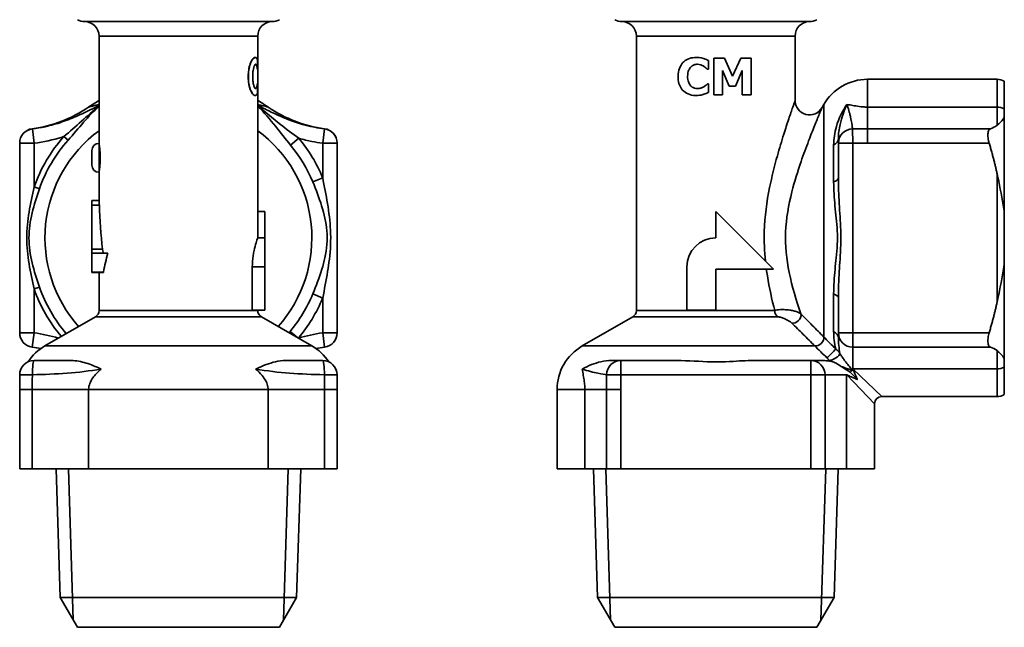
# Model space of a CAD drawing. Units: millimetres. Extents: x 47 to 200, y 38 to 182.
# Drawn here: x 131 to 200, y 75 to 117 of the extents above; entities that cross this region are included whole.
import ezdxf

# ---------------------------------------------------------------- set-up
doc = ezdxf.new("R2010")
doc.units = ezdxf.units.MM
doc.layers.add('Visible (ISO)', color=7, linetype='Continuous', lineweight=35)
doc.layers.add('Visible Narrow (ISO)', color=7, linetype='Continuous', lineweight=35)

msp = doc.modelspace()

# ---------------------------------------------------------------- linework, layer by layer
at = {"layer": 'Visible (ISO)'}
for p, q in [((136.877, 108.723), (136.877, 116.17)), ((147.877, 114.637), (147.877, 116.17)), ((174.123, 97.134), (174.123, 116.17)), ((185.123, 111.706), (185.123, 116.17)), ((147.716, 114.686), (147.705, 114.686)), ((147.864, 113.869), (147.864, 114.474)), ((147.885, 114.637), (147.875, 114.637)), ((147.875, 112.097), (147.875, 114.637)), ((147.885, 114.637), (147.887, 114.637)), ((147.885, 114.637), (147.885, 112.097)), ((147.887, 112.097), (147.887, 114.637)), ((179.118, 113.869), (179.118, 114.474)), ((179.495, 114.637), (180.23, 114.637)), ((179.495, 114.637), (179.495, 112.097)), ((180.23, 114.637), (180.794, 113.383)), ((180.794, 113.383), (181.354, 114.637)), ((181.354, 114.637), (182.088, 114.637)), ((182.088, 112.097), (182.088, 114.637)), ((147.857, 113.869), (147.847, 113.869)), ((147.864, 113.869), (147.857, 113.869)), ((179.118, 113.869), (179.054, 113.869)), ((180.096, 112.097), (180.096, 113.781)), ((180.557, 112.694), (180.096, 113.781)), ((181.454, 113.781), (180.993, 112.694)), ((181.454, 113.781), (181.454, 112.097)), ((147.825, 112.659), (147.814, 112.659)), ((147.858, 112.863), (147.848, 112.863)), ((147.858, 112.863), (147.864, 112.863)), ((147.864, 112.266), (147.864, 112.863)), ((179.061, 112.863), (179.118, 112.863)), ((179.118, 112.266), (179.118, 112.863)), ((180.993, 112.694), (180.557, 112.694)), ((199.123, 113.17), (190.144, 113.17)), ((199.623, 113.036), (199.623, 111.131)), ((147.715, 112.048), (147.705, 112.048)), ((147.885, 112.097), (147.875, 112.097)), ((147.877, 104.008), (147.877, 112.097)), ((147.887, 112.097), (147.885, 112.097)), ((180.096, 112.097), (179.495, 112.097)), ((182.088, 112.097), (181.454, 112.097)), ((186.989, 111.206), (187.113, 111.42)), ((199.623, 110.539), (199.623, 111.131)), ((199.623, 103.881), (199.623, 110.539)), ((131.377, 108.742), (131.377, 95.589)), ((153.377, 95.589), (153.377, 108.742)), ((188.123, 108.742), (188.123, 106.342)), ((136.377, 107.225), (136.377, 108.225)), ((136.877, 104.764), (136.877, 106.727)), ((136.377, 104.764), (136.377, 104.452)), ((136.877, 104.764), (136.377, 104.764)), ((136.901, 104.452), (136.377, 104.452)), ((136.377, 101.398), (136.377, 104.452)), ((147.877, 104.008), (148.377, 104.008)), ((147.877, 102.17), (147.877, 104.008)), ((148.377, 104.008), (148.377, 102.17)), ((183.623, 100.008), (179.623, 104.008)), ((179.623, 104.008), (179.623, 102.17)), ((199.623, 100.458), (199.623, 103.881)), ((147.877, 102.17), (148.377, 102.17)), ((148.377, 100.17), (148.377, 102.17)), ((136.377, 101.119), (136.377, 101.398)), ((137.481, 101.119), (136.377, 101.119)), ((136.377, 99.802), (136.377, 101.119)), ((199.623, 93.801), (199.623, 100.458)), ((136.377, 99.802), (136.377, 99.764)), ((137.163, 99.764), (136.377, 99.764)), ((136.877, 97.134), (136.877, 99.764)), ((147.5, 97.17), (147.5, 100.17)), ((148.377, 100.17), (148.377, 97.17)), ((177.623, 100.17), (177.623, 97.17)), ((179.623, 97.17), (179.623, 100.008)), ((179.623, 100.008), (183.623, 100.008)), ((188.123, 97.998), (188.123, 95.589)), ((147.5, 97.17), (148.377, 97.17)), ((147.877, 97.134), (147.877, 97.17)), ((177.623, 97.17), (179.623, 97.17)), ((136.627, 96.701), (133.127, 94.68)), ((148.127, 96.701), (151.627, 94.68)), ((173.873, 96.701), (170.373, 94.68)), ((188.123, 95.589), (188.123, 95.214)), ((176.925, 93.67), (173.051, 93.67)), ((186.204, 93.67), (182.322, 93.67)), ((186.946, 93.67), (186.204, 93.67)), ((199.623, 93.208), (199.623, 93.801)), ((199.623, 93.208), (199.623, 91.304)), ((131.377, 91.649), (131.377, 86.17)), ((153.377, 86.17), (153.377, 91.649)), ((168.623, 86.17), (168.623, 91.649)), ((199.123, 91.17), (191.123, 91.17)), ((190.623, 86.17), (190.623, 90.67)), ((132.246, 86.17), (131.377, 86.17)), ((132.246, 86.17), (136.156, 86.17)), ((134.18, 77.244), (133.901, 86.17)), ((148.598, 86.17), (136.156, 86.17)), ((148.598, 86.17), (152.508, 86.17)), ((150.574, 77.244), (150.853, 86.17)), ((153.377, 86.17), (152.508, 86.17)), ((170.551, 86.17), (168.623, 86.17)), ((170.551, 86.17), (172.051, 86.17)), ((171.426, 77.244), (171.147, 86.17)), ((173.042, 86.17), (172.051, 86.17)), ((173.042, 86.17), (186.204, 86.17)), ((187.195, 86.17), (186.204, 86.17)), ((187.195, 86.17), (188.695, 86.17)), ((187.821, 77.244), (188.1, 86.17)), ((190.623, 86.17), (188.695, 86.17)), ((150.574, 77.244), (134.18, 77.244)), ((135.377, 75.17), (134.18, 77.244)), ((149.377, 75.17), (150.574, 77.244)), ((187.821, 77.244), (171.426, 77.244)), ((172.623, 75.17), (171.426, 77.244)), ((186.623, 75.17), (187.821, 77.244)), ((135.377, 75.17), (149.377, 75.17)), ((172.623, 75.17), (186.623, 75.17))]:
    msp.add_line(p, q, dxfattribs=at)
for centre, radius, start, end in [((135.877, 118.17), 1, 240, 270), ((135.877, 116.17), 1, 0, 90), ((148.877, 116.17), 1, 90, 180), ((148.877, 118.17), 1, 270, 300), ((173.123, 118.17), 1, 240, 270), ((173.123, 116.17), 1, 0, 90), ((186.123, 116.17), 1, 90, 180), ((186.123, 118.17), 1, 270, 300), ((190.144, 109.67), 3.5, 90, 150), ((199.123, 112.17), 1, 60, 90), ((131.066, 118.664), 9, 277.5301, 304.43865), ((142.377, 102.17), 11, 120, 124.43865), ((142.377, 102.17), 11, 55.56133, 60), ((153.687, 118.664), 9, 235.56133, 262.46986), ((186.123, 111.706), 1, 180, 330), ((132.377, 108.751), 1, 97.5301, 180), ((152.377, 108.751), 1, 0, 82.46986), ((136.877, 108.225), 0.5, 90, 180), ((136.877, 107.225), 0.5, 180, 270), ((179.623, 100.17), 2, 90, 180), ((136.377, 97.134), 0.5, 300, 0), ((148.377, 97.134), 0.5, 180, 240), ((173.623, 97.134), 0.5, 300, 0), ((132.377, 95.589), 1, 180, 262.46986), ((152.377, 95.589), 1, 277.53014, 0), ((134.877, 91.649), 3.5, 120, 146.58149), ((131.066, 85.675), 9, 78.61078, 82.46986), ((149.877, 91.649), 3.5, 33.41851, 60), ((153.687, 85.675), 9, 97.53014, 101.38922), ((172.123, 91.649), 3.5, 120, 180), ((132.377, 92.67), 1, 90, 180), ((152.377, 92.67), 1, 0, 90), ((191.123, 90.67), 0.5, 90, 180), ((199.123, 92.17), 1, 270, 300)]:
    msp.add_arc(centre, radius, start, end, dxfattribs=at)
for centre, major_axis, ratio, start_param, end_param in [((142.377, 105.902), (0, -15.378), 0.357659, 4.806814, 5.009642), ((142.377, 96.341), (0, 10.485), 0.524567, 1.09763, 1.234324)]:
    msp.add_ellipse(centre, major_axis=major_axis, ratio=ratio, start_param=start_param, end_param=end_param, dxfattribs=at)
for points, knots in [([(147.219, 113.365), (147.219, 113.477), (147.224, 113.589), (147.25, 113.86), (147.279, 114.011), (147.356, 114.263), (147.399, 114.365), (147.487, 114.527), (147.532, 114.586), (147.623, 114.668), (147.667, 114.686), (147.705, 114.686)], [0, 0, 0, 0, 0.0335688, 0.0335688, 0.0833063, 0.0833063, 0.125542, 0.125542, 0.1672311, 0.1672311, 0.2133671, 0.2133671, 0.2133671, 0.2133671]), ([(147.716, 114.686), (147.675, 114.686), (147.627, 114.666), (147.526, 114.567), (147.474, 114.493), (147.389, 114.316), (147.342, 114.202), (147.265, 113.886), (147.243, 113.719), (147.232, 113.486), (147.23, 113.425), (147.23, 113.365)], [-0.2772543, -0.2772543, -0.2772543, -0.2772543, -0.2004675, -0.2004675, -0.1259853, -0.1259853, -0.0705174, -0.0705174, -0.0180856, -0.0180856, 0, 0, 0, 0]), ([(147.819, 114.623), (147.786, 114.678), (147.744, 114.685), (147.724, 114.686), (147.72, 114.686), (147.716, 114.686)], [-0.02546496, -0.02546496, -0.02546496, -0.02546496, -0.00517897, -0.00517897, 0, 0, 0, 0]), ([(178.26, 114.686), (178.101, 114.686), (177.945, 114.666), (177.656, 114.567), (177.528, 114.493), (177.333, 114.316), (177.232, 114.202), (177.079, 113.886), (177.039, 113.719), (177.017, 113.486), (177.015, 113.425), (177.015, 113.365)], [-0.2772543, -0.2772543, -0.2772543, -0.2772543, -0.2004675, -0.2004675, -0.1259853, -0.1259853, -0.0705174, -0.0705174, -0.0180856, -0.0180856, 0, 0, 0, 0]), ([(178.764, 114.623), (178.55, 114.678), (178.376, 114.685), (178.293, 114.686), (178.277, 114.686), (178.26, 114.686)], [-0.02546496, -0.02546496, -0.02546496, -0.02546496, -0.00517897, -0.00517897, 0, 0, 0, 0]), ([(147.53, 113.363), (147.53, 113.574), (147.546, 113.701), (147.566, 113.846), (147.58, 113.919), (147.6, 113.993), (147.603, 114.004), (147.607, 114.015)], [-0.05174885, -0.05174885, -0.05174885, -0.05174885, -0.02924996, -0.02924996, -0.00469927, -0.00469927, 0, 0, 0, 0]), ([(147.607, 114.015), (147.626, 114.075), (147.647, 114.127), (147.681, 114.178), (147.703, 114.204), (147.733, 114.211), (147.737, 114.211), (147.74, 114.211)], [-0.09655935, -0.09655935, -0.09655935, -0.09655935, -0.03799464, -0.03799464, -0.00477503, -0.00477503, 0, 0, 0, 0]), ([(147.812, 114.079), (147.805, 114.106), (147.798, 114.129), (147.777, 114.178), (147.767, 114.189), (147.756, 114.203), (147.746, 114.209), (147.735, 114.211)], [0, 0, 0, 0, 0.0152521, 0.0152521, 0.0374368, 0.0374368, 0.1392809, 0.1392809, 0.1392809, 0.1392809]), ([(147.74, 114.211), (147.757, 114.211), (147.771, 114.201), (147.79, 114.17), (147.804, 114.144), (147.819, 114.092), (147.82, 114.086), (147.822, 114.079)], [-0.09748095, -0.09748095, -0.09748095, -0.09748095, -0.03188981, -0.03188981, -0.0036747, -0.0036747, 0, 0, 0, 0]), ([(147.847, 113.869), (147.844, 113.895), (147.841, 113.921), (147.832, 113.984), (147.825, 114.028), (147.812, 114.079)], [0, 0, 0, 0, 0.01162902, 0.01162902, 0.02938637, 0.02938637, 0.02938637, 0.02938637]), ([(147.864, 114.474), (147.858, 114.504), (147.844, 114.569), (147.823, 114.616), (147.821, 114.619), (147.819, 114.623)], [-0.04545351, -0.04545351, -0.04545351, -0.04545351, -0.00322987, -0.00322987, 0, 0, 0, 0]), ([(147.822, 114.079), (147.827, 114.06), (147.84, 114.009), (147.856, 113.879), (147.857, 113.874), (147.857, 113.869)], [-0.06018951, -0.06018951, -0.06018951, -0.06018951, -0.0022781, -0.0022781, 0, 0, 0, 0]), ([(177.673, 113.363), (177.673, 113.574), (177.714, 113.701), (177.77, 113.846), (177.808, 113.919), (177.868, 113.993), (177.879, 114.004), (177.889, 114.015)], [-0.05174885, -0.05174885, -0.05174885, -0.05174885, -0.02924996, -0.02924996, -0.00469927, -0.00469927, 0, 0, 0, 0]), ([(177.889, 114.015), (177.947, 114.075), (178.013, 114.127), (178.132, 114.178), (178.207, 114.204), (178.33, 114.211), (178.345, 114.211), (178.361, 114.211)], [-0.09655935, -0.09655935, -0.09655935, -0.09655935, -0.03799464, -0.03799464, -0.00477503, -0.00477503, 0, 0, 0, 0]), ([(178.361, 114.211), (178.43, 114.211), (178.499, 114.201), (178.594, 114.17), (178.667, 114.144), (178.758, 114.092), (178.768, 114.086), (178.779, 114.079)], [-0.09748095, -0.09748095, -0.09748095, -0.09748095, -0.03188981, -0.03188981, -0.0036747, -0.0036747, 0, 0, 0, 0]), ([(179.118, 114.474), (179.061, 114.504), (178.927, 114.569), (178.784, 114.616), (178.774, 114.619), (178.764, 114.623)], [-0.04545351, -0.04545351, -0.04545351, -0.04545351, -0.00322987, -0.00322987, 0, 0, 0, 0]), ([(178.779, 114.079), (178.811, 114.06), (178.891, 114.009), (179.043, 113.879), (179.049, 113.874), (179.054, 113.869)], [-0.06018951, -0.06018951, -0.06018951, -0.06018951, -0.0022781, -0.0022781, 0, 0, 0, 0]), ([(147.705, 112.048), (147.662, 112.048), (147.611, 112.07), (147.504, 112.176), (147.451, 112.253), (147.356, 112.453), (147.318, 112.563), (147.261, 112.803), (147.243, 112.924), (147.223, 113.153), (147.219, 113.259), (147.219, 113.365)], [0, 0, 0, 0, 0.0519299, 0.0519299, 0.1006785, 0.1006785, 0.1438484, 0.1438484, 0.1820031, 0.1820031, 0.2136804, 0.2136804, 0.2136804, 0.2136804]), ([(147.23, 113.365), (147.23, 113.203), (147.239, 113.04), (147.283, 112.745), (147.313, 112.616), (147.393, 112.388), (147.444, 112.285), (147.556, 112.123), (147.613, 112.077), (147.682, 112.051), (147.699, 112.048), (147.715, 112.048)], [-0.2285179, -0.2285179, -0.2285179, -0.2285179, -0.1734709, -0.1734709, -0.1231788, -0.1231788, -0.0733666, -0.0733666, -0.0194981, -0.0194981, 0, 0, 0, 0]), ([(147.611, 112.704), (147.6, 112.735), (147.591, 112.77), (147.573, 112.849), (147.564, 112.893), (147.548, 113.003), (147.534, 113.109), (147.53, 113.312), (147.53, 113.338), (147.53, 113.363)], [-0.1337239, -0.1337239, -0.1337239, -0.1337239, -0.098798, -0.098798, -0.0610653, -0.0610653, -0.0075635, -0.0075635, 0, 0, 0, 0]), ([(177.015, 113.365), (177.015, 113.203), (177.031, 113.04), (177.114, 112.745), (177.174, 112.616), (177.342, 112.388), (177.453, 112.285), (177.736, 112.123), (177.899, 112.077), (178.132, 112.051), (178.195, 112.048), (178.258, 112.048)], [-0.2285179, -0.2285179, -0.2285179, -0.2285179, -0.1734709, -0.1734709, -0.1231788, -0.1231788, -0.0733666, -0.0733666, -0.0194981, -0.0194981, 0, 0, 0, 0]), ([(177.902, 112.704), (177.869, 112.735), (177.841, 112.77), (177.789, 112.849), (177.766, 112.893), (177.719, 113.003), (177.683, 113.109), (177.674, 113.312), (177.673, 113.338), (177.673, 113.363)], [-0.1337239, -0.1337239, -0.1337239, -0.1337239, -0.098798, -0.098798, -0.0610653, -0.0610653, -0.0075635, -0.0075635, 0, 0, 0, 0]), ([(147.741, 112.523), (147.724, 112.523), (147.706, 112.534), (147.67, 112.574), (147.648, 112.604), (147.618, 112.683), (147.615, 112.694), (147.611, 112.704)], [-0.07581188, -0.07581188, -0.07581188, -0.07581188, -0.03749377, -0.03749377, -0.0046812, -0.0046812, 0, 0, 0, 0]), ([(147.736, 112.523), (147.744, 112.524), (147.752, 112.528), (147.771, 112.544), (147.779, 112.559), (147.795, 112.592), (147.806, 112.621), (147.814, 112.659)], [0.00228182, 0.00228182, 0.00228182, 0.00228182, 0.01290098, 0.01290098, 0.0306695, 0.0306695, 0.08078882, 0.08078882, 0.08078882, 0.08078882]), ([(147.825, 112.659), (147.816, 112.624), (147.806, 112.595), (147.787, 112.555), (147.774, 112.53), (147.748, 112.523), (147.745, 112.523), (147.741, 112.523)], [-0.07506972, -0.07506972, -0.07506972, -0.07506972, -0.034969, -0.034969, -0.00437065, -0.00437065, 0, 0, 0, 0]), ([(147.814, 112.659), (147.819, 112.676), (147.823, 112.694), (147.831, 112.739), (147.834, 112.758), (147.841, 112.803), (147.845, 112.833), (147.848, 112.863)], [0, 0, 0, 0, 0.01018106, 0.01018106, 0.02307396, 0.02307396, 0.04467993, 0.04467993, 0.04467993, 0.04467993]), ([(147.858, 112.863), (147.855, 112.833), (147.851, 112.803), (147.844, 112.753), (147.839, 112.719), (147.828, 112.671), (147.826, 112.665), (147.825, 112.659)], [-0.05979365, -0.05979365, -0.05979365, -0.05979365, -0.02747473, -0.02747473, -0.00346611, -0.00346611, 0, 0, 0, 0]), ([(178.365, 112.523), (178.292, 112.523), (178.221, 112.534), (178.092, 112.574), (178.016, 112.604), (177.924, 112.683), (177.913, 112.694), (177.902, 112.704)], [-0.07581188, -0.07581188, -0.07581188, -0.07581188, -0.03749377, -0.03749377, -0.0046812, -0.0046812, 0, 0, 0, 0]), ([(178.797, 112.659), (178.744, 112.624), (178.683, 112.595), (178.579, 112.555), (178.507, 112.53), (178.393, 112.523), (178.379, 112.523), (178.365, 112.523)], [-0.07506972, -0.07506972, -0.07506972, -0.07506972, -0.034969, -0.034969, -0.00437065, -0.00437065, 0, 0, 0, 0]), ([(179.061, 112.863), (179.028, 112.833), (178.993, 112.803), (178.934, 112.753), (178.894, 112.719), (178.817, 112.671), (178.807, 112.665), (178.797, 112.659)], [-0.05979365, -0.05979365, -0.05979365, -0.05979365, -0.02747473, -0.02747473, -0.00346611, -0.00346611, 0, 0, 0, 0]), ([(147.715, 112.048), (147.762, 112.048), (147.787, 112.064), (147.815, 112.113), (147.818, 112.117), (147.82, 112.122)], [-0.05414537, -0.05414537, -0.05414537, -0.05414537, -0.00432185, -0.00432185, 0, 0, 0, 0]), ([(147.82, 112.122), (147.825, 112.132), (147.842, 112.161), (147.862, 112.258), (147.863, 112.262), (147.864, 112.266)], [-0.0688964, -0.0688964, -0.0688964, -0.0688964, -0.00278171, -0.00278171, 0, 0, 0, 0]), ([(178.258, 112.048), (178.442, 112.048), (178.568, 112.064), (178.739, 112.113), (178.753, 112.117), (178.766, 112.122)], [-0.05414537, -0.05414537, -0.05414537, -0.05414537, -0.00432185, -0.00432185, 0, 0, 0, 0]), ([(178.766, 112.122), (178.802, 112.132), (178.894, 112.161), (179.101, 112.258), (179.11, 112.262), (179.118, 112.266)], [-0.0688964, -0.0688964, -0.0688964, -0.0688964, -0.00278171, -0.00278171, 0, 0, 0, 0]), ([(199.123, 109.985), (199.278, 110.114), (199.424, 110.25), (199.571, 110.451), (199.599, 110.495), (199.623, 110.539)], [-0.19020033, -0.19020033, -0.19020033, -0.19020033, -0.11664375, -0.11664375, -0.09506793, -0.09506793, -0.09506793, -0.09506793]), ([(198.672, 109.742), (198.667, 109.741), (198.663, 109.739), (198.608, 109.717), (198.563, 109.669), (198.501, 109.518), (198.485, 109.415), (198.485, 109.186), (198.501, 109.05), (198.544, 108.858), (198.558, 108.804), (198.573, 108.751)], [0.3935811, 0.3935811, 0.3935811, 0.3935811, 0.3968191, 0.3968191, 0.43789, 0.43789, 0.4789608, 0.4789608, 0.5200316, 0.5200316, 0.5358695, 0.5358695, 0.5358695, 0.5358695]), ([(136.877, 108.723), (136.877, 108.716), (136.88, 108.691), (136.893, 108.598), (136.904, 108.521), (136.925, 108.343), (136.937, 108.231), (136.953, 107.985), (136.957, 107.851), (136.957, 107.725)], [0.4594518, 0.4594518, 0.4594518, 0.4594518, 0.490924, 0.490924, 0.5286541, 0.5286541, 0.5664103, 0.5664103, 0.6041664, 0.6041664, 0.6041664, 0.6041664]), ([(188.123, 109.079), (188.123, 108.992), (188.123, 108.919), (188.123, 108.811), (188.123, 108.772), (188.123, 108.742)], [0.3794498, 0.3794498, 0.3794498, 0.3794498, 0.4733249, 0.4733249, 0.5483143, 0.5483143, 0.5483143, 0.5483143]), ([(136.957, 107.725), (136.957, 107.599), (136.953, 107.465), (136.937, 107.219), (136.925, 107.106), (136.904, 106.929), (136.893, 106.852), (136.88, 106.759), (136.877, 106.734), (136.877, 106.727)], [0, 0, 0, 0, 0.0377464, 0.0377464, 0.0754929, 0.0754929, 0.1132327, 0.1132327, 0.1447146, 0.1447146, 0.1447146, 0.1447146]), ([(199.623, 103.881), (199.598, 104.07), (199.57, 104.259), (199.421, 105.194), (199.271, 105.938), (199.123, 106.62)], [2.9754302, 2.9754302, 2.9754302, 2.9754302, 3.0281386, 3.0281386, 3.235803, 3.235803, 3.235803, 3.235803]), ([(136.877, 104.764), (136.877, 104.764), (136.879, 104.75), (136.884, 104.694), (136.888, 104.652), (136.895, 104.561), (136.899, 104.509), (136.901, 104.452)], [0.24979203, 0.24979203, 0.24979203, 0.24979203, 0.27116002, 0.27116002, 0.29252802, 0.29252802, 0.31046384, 0.31046384, 0.31046384, 0.31046384]), ([(147.5, 100.17), (147.5, 100.424), (147.521, 100.692), (147.594, 101.184), (147.645, 101.408), (147.739, 101.76), (147.788, 101.914), (147.858, 102.119), (147.877, 102.17), (147.877, 102.17)], [0.6087908, 0.6087908, 0.6087908, 0.6087908, 0.6849152, 0.6849152, 0.7610396, 0.7610396, 0.8371129, 0.8371129, 0.9131862, 0.9131862, 0.9131862, 0.9131862]), ([(137.118, 101.398), (137.119, 101.386), (137.121, 101.374), (137.132, 101.293), (137.146, 101.231), (137.171, 101.159), (137.181, 101.138), (137.191, 101.119)], [0.19934715, 0.19934715, 0.19934715, 0.19934715, 0.20306255, 0.20306255, 0.2246544, 0.2246544, 0.23501212, 0.23501212, 0.23501212, 0.23501212]), ([(199.123, 97.72), (199.271, 98.402), (199.421, 99.145), (199.57, 100.08), (199.598, 100.27), (199.623, 100.458)], [2.3874658, 2.3874658, 2.3874658, 2.3874658, 2.5951302, 2.5951302, 2.6478386, 2.6478386, 2.6478386, 2.6478386]), ([(137.185, 99.802), (137.184, 99.796), (137.182, 99.789), (137.178, 99.778), (137.175, 99.772), (137.169, 99.765), (137.166, 99.764), (137.163, 99.764)], [0.003149277, 0.003149277, 0.003149277, 0.003149277, 0.005408029, 0.005408029, 0.008276722, 0.008276722, 0.011145415, 0.011145415, 0.011145415, 0.011145415]), ([(198.573, 95.589), (198.558, 95.536), (198.544, 95.482), (198.501, 95.29), (198.485, 95.154), (198.485, 94.925), (198.501, 94.821), (198.563, 94.67), (198.608, 94.622), (198.663, 94.6), (198.667, 94.599), (198.672, 94.598)], [0.422052, 0.422052, 0.422052, 0.422052, 0.43789, 0.43789, 0.4789608, 0.4789608, 0.5200316, 0.5200316, 0.5611025, 0.5611025, 0.5643405, 0.5643405, 0.5643405, 0.5643405]), ([(134.946, 93.67), (135.297, 93.67), (135.64, 93.602), (136.318, 93.389), (136.655, 93.247), (137.017, 93.08), (137.019, 93.079), (137.021, 93.078)], [0, 0, 0, 0, 0.1512637, 0.1512637, 0.2963968, 0.2963968, 0.297316, 0.297316, 0.297316, 0.297316]), ([(147.732, 93.078), (147.735, 93.079), (147.737, 93.08), (147.985, 93.194), (148.223, 93.297), (148.673, 93.467), (148.886, 93.535), (149.334, 93.639), (149.569, 93.67), (149.808, 93.67)], [-0.0009361, -0.0009361, -0.0009361, -0.0009361, 0, 0, 0.1010523, 0.1010523, 0.1957665, 0.1957665, 0.2993332, 0.2993332, 0.2993332, 0.2993332]), ([(170.366, 93.078), (170.368, 93.079), (170.369, 93.08), (170.572, 93.194), (170.788, 93.297), (171.224, 93.467), (171.444, 93.535), (171.912, 93.639), (172.162, 93.67), (172.408, 93.67)], [-0.0009361, -0.0009361, -0.0009361, -0.0009361, 0, 0, 0.1010523, 0.1010523, 0.1957665, 0.1957665, 0.2993332, 0.2993332, 0.2993332, 0.2993332]), ([(176.925, 93.67), (177.732, 93.67), (178.522, 93.594), (180.271, 93.563), (181.022, 93.627), (181.728, 93.66), (182.024, 93.67), (182.322, 93.67)], [-1.3033685, -1.3033685, -1.3033685, -1.3033685, -1.1611881, -1.1611881, -1.0015269, -1.0015269, -0.888792, -0.888792, -0.888792, -0.888792]), ([(186.946, 93.67), (186.99, 93.67), (187.032, 93.669), (187.216, 93.663), (187.356, 93.651), (187.492, 93.638)], [0.53377123, 0.53377123, 0.53377123, 0.53377123, 0.54056365, 0.54056365, 0.56544967, 0.56544967, 0.56544967, 0.56544967]), ([(188.323, 93.255), (188.224, 93.328), (188.11, 93.406), (187.86, 93.539), (187.763, 93.577), (187.64, 93.612), (187.605, 93.62), (187.542, 93.631), (187.515, 93.635), (187.492, 93.638)], [0.2115684, 0.2115684, 0.2115684, 0.2115684, 0.2534182, 0.2534182, 0.2893597, 0.2893597, 0.3042043, 0.3042043, 0.3173613, 0.3173613, 0.3173613, 0.3173613]), ([(188.931, 92.862), (188.742, 92.992), (188.555, 93.117), (188.352, 93.238), (188.338, 93.246), (188.323, 93.255)], [-1.1117464, -1.1117464, -1.1117464, -1.1117464, -0.9441366, -0.9441366, -0.9311794, -0.9311794, -0.9311794, -0.9311794]), ([(188.323, 93.255), (188.384, 93.234), (188.45, 93.211), (188.657, 93.135), (188.766, 93.093), (188.9, 93.045), (188.943, 93.03), (188.998, 93.017), (189.015, 93.014), (189.035, 93.013), (189.04, 93.013), (189.049, 93.015), (189.053, 93.016), (189.057, 93.018), (189.059, 93.019), (189.062, 93.021), (189.063, 93.023), (189.064, 93.024)], [0.07143938, 0.07143938, 0.07143938, 0.07143938, 0.08448368, 0.08448368, 0.10891815, 0.10891815, 0.12447483, 0.12447483, 0.13371342, 0.13371342, 0.13741089, 0.13741089, 0.14000116, 0.14000116, 0.14150798, 0.14150798, 0.14321094, 0.14321094, 0.14321094, 0.14321094]), ([(188.931, 92.862), (189.086, 92.707), (189.245, 92.548), (189.406, 92.387), (189.422, 92.371), (189.438, 92.355)], [0.40488573, 0.40488573, 0.40488573, 0.40488573, 0.49177249, 0.49177249, 0.50160149, 0.50160149, 0.50160149, 0.50160149]), ([(189.116, 93.089), (189.116, 93.089), (189.116, 93.088), (189.115, 93.087), (189.115, 93.085), (189.116, 93.078), (189.119, 93.07), (189.134, 93.028), (189.167, 92.962), (189.306, 92.673), (189.358, 92.546), (189.433, 92.367), (189.436, 92.361), (189.438, 92.355)], [0, 0, 0, 0, 0.00023471, 0.00023471, 0.00089474, 0.00089474, 0.00341133, 0.00341133, 0.01646877, 0.01646877, 0.04986794, 0.04986794, 0.05106123, 0.05106123, 0.05106123, 0.05106123]), ([(189.438, 92.355), (189.418, 92.363), (189.397, 92.372), (189.329, 92.4), (189.283, 92.42), (189.14, 92.481), (189.048, 92.522), (188.895, 92.595), (188.85, 92.617), (188.793, 92.644), (188.768, 92.656), (188.741, 92.668), (188.731, 92.672), (188.719, 92.675), (188.715, 92.677), (188.71, 92.677), (188.708, 92.678), (188.706, 92.677), (188.704, 92.677), (188.704, 92.677)], [0.1016968, 0.1016968, 0.1016968, 0.1016968, 0.1097089, 0.1097089, 0.1276812, 0.1276812, 0.1654128, 0.1654128, 0.1856629, 0.1856629, 0.1950664, 0.1950664, 0.1990422, 0.1990422, 0.2006677, 0.2006677, 0.2013271, 0.2013271, 0.2019503, 0.2019503, 0.2019503, 0.2019503])]:
    msp.add_open_spline(points, degree=3, knots=knots, dxfattribs=at)
for points in [[(199.123, 109.985), (198.989, 109.874), (198.834, 109.794), (198.672, 109.742)], [(131.377, 108.751), (131.377, 108.751), (131.377, 108.748), (131.377, 108.742)], [(153.377, 108.742), (153.377, 108.748), (153.377, 108.751), (153.377, 108.751)], [(198.672, 94.598), (198.834, 94.546), (198.989, 94.466), (199.123, 94.354)], [(199.623, 93.801), (199.491, 94.041), (199.272, 94.231), (199.123, 94.354)], [(134.946, 93.67), (134.119, 93.67), (133.255, 93.67), (132.377, 93.67)], [(152.377, 93.67), (151.498, 93.67), (150.635, 93.67), (149.808, 93.67)], [(173.051, 93.67), (172.945, 93.67), (172.723, 93.67), (172.408, 93.67)], [(188.931, 92.862), (188.975, 92.915), (189.02, 92.969), (189.064, 93.024)], [(131.377, 92.67), (131.377, 92.33), (131.377, 91.989), (131.377, 91.649)], [(153.377, 91.649), (153.377, 91.989), (153.377, 92.33), (153.377, 92.67)]]:
    msp.add_open_spline(points, degree=3, dxfattribs=at)
for points, weights in [([(199.123, 106.62), (198.901, 107.644), (198.573, 108.751)], [1, 1.00731998956, 1.00713205648]), ([(198.573, 95.589), (198.901, 96.695), (199.123, 97.72)], [1.00713205648, 1.00731998956, 1])]:
    msp.add_rational_spline(points, weights, degree=2, dxfattribs=at)
at = {"layer": 'Visible Narrow (ISO)'}
for p, q in [((135.877, 117.17), (148.877, 117.17)), ((173.123, 117.17), (186.123, 117.17)), ((147.877, 116.17), (136.877, 116.17)), ((185.123, 116.17), (174.123, 116.17)), ((147.822, 114.079), (147.812, 114.079)), ((147.23, 113.365), (147.219, 113.365)), ((190.144, 113.17), (190.144, 111.242)), ((199.123, 111.242), (199.123, 113.17)), ((187.113, 95.299), (187.113, 111.42)), ((190.144, 111.242), (190.144, 109.742)), ((199.123, 111.242), (190.144, 111.242)), ((199.123, 111.242), (199.123, 109.985)), ((132.256, 109.734), (132.377, 108.742)), ((134.731, 108.948), (134.441, 109.206)), ((152.377, 108.742), (152.497, 109.734)), ((189.106, 109.734), (189.123, 108.742)), ((198.672, 109.742), (190.144, 109.742)), ((190.144, 108.751), (190.144, 109.742)), ((132.377, 108.742), (131.377, 108.742)), ((132.377, 105.703), (132.377, 108.742)), ((136.877, 108.723), (136.877, 106.727)), ((150.153, 108.606), (150.724, 109.079)), ((152.377, 108.742), (152.377, 106.342)), ((153.377, 108.742), (152.377, 108.742)), ((187.795, 106.057), (187.795, 108.606)), ((189.123, 108.742), (188.123, 108.742)), ((189.123, 95.589), (189.123, 108.742)), ((190.144, 108.751), (198.573, 108.751)), ((199.123, 106.62), (199.123, 97.72)), ((151.693, 106.057), (152.377, 106.342)), ((132.743, 105.574), (132.377, 105.703)), ((137.118, 101.398), (136.377, 101.398)), ((137.185, 99.802), (136.377, 99.802)), ((147.5, 100.17), (148.377, 100.17)), ((132.743, 98.766), (132.377, 98.637)), ((132.377, 95.589), (132.377, 98.637)), ((151.693, 98.283), (152.377, 97.998)), ((187.795, 95.69), (187.795, 98.283)), ((152.377, 97.998), (152.377, 95.589)), ((136.877, 97.134), (147.877, 97.134)), ((174.123, 97.134), (183.714, 97.134)), ((148.127, 96.701), (136.627, 96.701)), ((183.9, 96.701), (173.873, 96.701)), ((131.377, 95.589), (132.377, 95.589)), ((132.377, 95.589), (132.246, 94.598)), ((150.116, 95.69), (150.645, 95.247)), ((152.377, 95.589), (153.377, 95.589)), ((152.508, 94.598), (152.377, 95.589)), ((188.123, 95.589), (189.123, 95.589)), ((198.573, 95.589), (189.123, 95.589)), ((189.123, 95.589), (189.123, 94.598)), ((133.127, 94.68), (151.627, 94.68)), ((170.373, 94.68), (186.494, 94.68)), ((189.123, 94.598), (198.672, 94.598)), ((189.123, 93.098), (189.123, 94.598)), ((199.123, 94.354), (199.123, 93.098)), ((173.051, 93.67), (173.051, 92.67)), ((186.204, 92.67), (186.204, 93.67)), ((189.116, 93.089), (191.123, 91.17)), ((189.123, 93.098), (199.123, 93.098)), ((199.123, 91.17), (199.123, 93.098)), ((173.051, 92.67), (172.059, 92.687)), ((173.051, 92.67), (186.204, 92.67)), ((186.204, 92.67), (186.204, 86.17)), ((187.195, 92.67), (186.204, 92.67)), ((187.195, 86.17), (187.195, 92.67)), ((187.195, 92.67), (188.695, 92.67)), ((188.695, 86.17), (188.695, 92.67)), ((190.623, 90.67), (188.704, 92.677)), ((131.377, 91.649), (132.246, 91.649)), ((132.246, 86.17), (132.246, 91.649)), ((132.246, 91.649), (136.156, 91.649)), ((136.156, 86.17), (136.156, 91.649)), ((148.598, 91.649), (136.156, 91.649)), ((148.598, 91.649), (152.508, 91.649)), ((148.598, 91.649), (148.598, 86.17)), ((152.508, 91.649), (153.377, 91.649)), ((152.508, 91.649), (152.508, 86.17)), ((170.551, 91.649), (168.623, 91.649)), ((170.551, 91.649), (172.051, 91.649)), ((170.551, 91.649), (170.551, 86.17)), ((172.051, 91.649), (173.042, 91.649)), ((172.051, 91.649), (172.051, 86.17)), ((173.042, 86.17), (173.042, 91.649)), ((134.757, 86.17), (135.085, 75.675)), ((149.669, 75.675), (149.997, 86.17)), ((172.003, 86.17), (172.331, 75.675)), ((186.915, 75.675), (187.243, 86.17))]:
    msp.add_line(p, q, dxfattribs=at)
for centre, radius, start, end in [((142.377, 102.17), 10.606, 138.4414, 160.54116), ((142.377, 102.17), 9.25, 126.48374, 221.60787), ((142.377, 102.17), 9.25, 318.39213, 53.51626), ((142.377, 102.17), 10.218, 138.4414, 160.54116), ((142.377, 102.17), 10.094, 22.64669, 39.61461), ((142.377, 102.17), 10.835, 22.64669, 39.61461), ((142.377, 102.17), 10.606, 199.45884, 220.1072), ((142.377, 102.17), 10.218, 199.45884, 220.49551), ((142.377, 102.17), 10.094, 320.06077, 337.35331), ((142.377, 102.17), 10.835, 320.10919, 337.35331), ((131.066, 85.675), 10, 72.5966, 82.46986), ((153.687, 85.675), 10, 97.53014, 107.4034)]:
    msp.add_arc(centre, radius, start, end, dxfattribs=at)
for centre, major_axis, ratio, start_param, end_param in [((199.123, 110.417), (1, 0), 0.824732, 1.047198, 1.570796), ((132.377, 108.742), (-1, 0), 0.999848, 4.833152, 6.283185), ((152.377, 108.742), (1, 0), 0.999848, 0, 1.450034), ((189.123, 108.742), (-1, 0), 0.992715, 4.729683, 6.283185), ((187.123, 109.079), (1, 0), 0.63762, 5.448313, 6.283185), ((187.123, 106.342), (1, 0), 0.385048, 5.448313, 6.283185), ((187.123, 97.998), (1, 0), 0.385048, 0, 0.834872), ((184.086, 97.134), (0, -0.5), 0.743769, 4.712389, 5.759587), ((185.095, 96.698), (-0.354, -0.354), 0.743526, 0.453831, 2.687762), ((187.123, 95.214), (1, 0), 0.641975, 0, 0.834872), ((189.123, 95.589), (-1, 0), 0.991376, 0, 1.570796), ((186.68, 95.113), (-0.354, -0.354), 0.722425, 0.505375, 2.636217), ((187.619, 94.174), (-0.354, -0.354), 0.064245, 0.53562, 2.605972), ((132.377, 92.67), (0, 1), 0.120487, 0, 1.553502), ((152.377, 92.67), (0, 1), 0.120487, 4.729683, 6.283185), ((173.051, 92.67), (0, 1), 0.992715, 0, 1.553502), ((186.204, 92.67), (0, 1), 0.991376, 4.712389, 6.283185), ((187.778, 93.968), (0.44, 0.238), 0.375334, 3.752427, 6.062196), ((199.123, 93.922), (1, 0), 0.824732, 4.712389, 5.235988), ((132.377, 92.67), (-1, 0), 0.01742, 4.833152, 6.283185), ((152.377, 92.67), (1, 0), 0.01742, 0, 1.450034)]:
    msp.add_ellipse(centre, major_axis=major_axis, ratio=ratio, start_param=start_param, end_param=end_param, dxfattribs=at)
for points, knots in [([(136.877, 111.356), (136.671, 111.253), (136.465, 111.152), (135.887, 110.869), (135.518, 110.694), (135.148, 110.536), (134.773, 110.377), (134.397, 110.235), (133.439, 109.935), (132.851, 109.806), (132.256, 109.734)], [0.0165456, 0.0165456, 0.0165456, 0.0165456, 0.0874689, 0.0874689, 0.2177981, 0.2177981, 0.2177981, 0.3495773, 0.3495773, 0.5483135, 0.5483135, 0.5483135, 0.5483135]), ([(136.877, 111.313), (136.465, 110.984), (136.063, 110.628), (135.258, 109.907), (134.852, 109.544), (134.441, 109.206)], [0.0192659, 0.0192659, 0.0192659, 0.0192659, 0.1921554, 0.1921554, 0.3646792, 0.3646792, 0.3646792, 0.3646792]), ([(134.731, 108.948), (135.099, 109.363), (135.454, 109.787), (136.155, 110.588), (136.507, 110.965), (136.877, 111.299)], [-0.3646792, -0.3646792, -0.3646792, -0.3646792, -0.1921554, -0.1921554, -0.0212163, -0.0212163, -0.0212163, -0.0212163]), ([(136.876, 111.406), (136.77, 111.389), (136.671, 111.37), (136.467, 111.326), (136.369, 111.301), (136.297, 111.282), (136.236, 111.265), (136.192, 111.252), (136.161, 111.243), (136.156, 111.242), (136.156, 111.242)], [1.2412239, 1.2412239, 1.2412239, 1.2412239, 1.3676719, 1.3676719, 1.5307303, 1.5307303, 1.5307303, 1.6690474, 1.6690474, 1.7341785, 1.7341785, 1.7341785, 1.7341785]), ([(148.598, 111.242), (148.598, 111.242), (148.582, 111.247), (148.502, 111.269), (148.416, 111.294), (148.209, 111.343), (148.095, 111.368), (147.939, 111.396), (147.908, 111.401), (147.877, 111.406)], [6.9178016, 6.9178016, 6.9178016, 6.9178016, 7.0333374, 7.0333374, 7.2181947, 7.2181947, 7.3742845, 7.3742845, 7.4112228, 7.4112228, 7.4112228, 7.4112228]), ([(152.497, 109.734), (152.273, 109.761), (152.05, 109.797), (151.066, 109.987), (150.323, 110.23), (149.592, 110.542), (149.407, 110.622), (149.222, 110.705), (148.739, 110.931), (148.44, 111.077), (148.05, 111.27), (147.964, 111.312), (147.877, 111.356)], [-0.5483143, -0.5483143, -0.5483143, -0.5483143, -0.4733249, -0.4733249, -0.2161691, -0.2161691, -0.2161691, -0.150879, -0.150879, -0.0464149, -0.0464149, -0.0165456, -0.0165456, -0.0165456, -0.0165456]), ([(150.724, 109.079), (150.297, 109.377), (149.87, 109.707), (148.924, 110.472), (148.401, 110.913), (147.877, 111.317)], [0, 0, 0, 0, 0.1791946, 0.1791946, 0.4033175, 0.4033175, 0.4033175, 0.4033175]), ([(147.877, 111.293), (148.308, 110.883), (148.713, 110.403), (149.455, 109.474), (149.798, 109.035), (150.153, 108.606)], [-0.3994617, -0.3994617, -0.3994617, -0.3994617, -0.1791946, -0.1791946, 0, 0, 0, 0]), ([(185.123, 111.706), (185.123, 111.706), (185.114, 111.679), (185.069, 111.55), (185.02, 111.411), (184.882, 111.012), (184.786, 110.73), (184.574, 110.093), (184.457, 109.733), (184.189, 108.884), (184.038, 108.383), (183.695, 107.161), (183.509, 106.425), (183.157, 104.682), (183.018, 103.658), (182.966, 101.937), (182.994, 101.247), (183.063, 100.568)], [-2.153827, -2.153827, -2.153827, -2.153827, -2.089316, -2.089316, -1.986098, -1.986098, -1.854478, -1.854478, -1.71511, -1.71511, -1.539918, -1.539918, -1.30092, -1.30092, -0.990223, -0.990223, -0.784109, -0.784109, -0.784109, -0.784109]), ([(188.715, 111.427), (188.41, 110.989), (188.147, 110.459), (187.862, 109.474), (187.795, 109.035), (187.795, 108.606)], [-0.4238959, -0.4238959, -0.4238959, -0.4238959, -0.1791946, -0.1791946, 0, 0, 0, 0]), ([(188.123, 109.079), (188.123, 109.377), (188.166, 109.707), (188.35, 110.511), (188.519, 110.994), (188.715, 111.427)], [0, 0, 0, 0, 0.1791946, 0.1791946, 0.4238959, 0.4238959, 0.4238959, 0.4238959]), ([(190.144, 111.242), (190.036, 111.242), (189.928, 111.247), (189.649, 111.269), (189.482, 111.294), (189.189, 111.343), (189.058, 111.368), (188.859, 111.404), (188.786, 111.416), (188.715, 111.427)], [6.9178016, 6.9178016, 6.9178016, 6.9178016, 7.0333374, 7.0333374, 7.2181947, 7.2181947, 7.3742845, 7.3742845, 7.466592, 7.466592, 7.466592, 7.466592]), ([(189.106, 109.734), (189.101, 109.761), (189.095, 109.797), (189.065, 109.987), (189.035, 110.23), (188.967, 110.542), (188.949, 110.622), (188.929, 110.705), (188.87, 110.931), (188.826, 111.077), (188.758, 111.293), (188.736, 111.36), (188.715, 111.427)], [-0.5483143, -0.5483143, -0.5483143, -0.5483143, -0.4733249, -0.4733249, -0.2161691, -0.2161691, -0.2161691, -0.150879, -0.150879, -0.0464149, -0.0464149, 0, 0, 0, 0]), ([(185.528, 96.901), (185.209, 97.828), (184.915, 98.796), (184.525, 100.703), (184.428, 101.642), (184.501, 103.514), (184.666, 104.45), (185.081, 106.081), (185.301, 106.782), (185.706, 107.957), (185.885, 108.443), (186.201, 109.27), (186.34, 109.622), (186.591, 110.246), (186.705, 110.523), (186.868, 110.916), (186.925, 111.053), (186.978, 111.18), (186.989, 111.206), (186.989, 111.206)], [0.35243, 0.35243, 0.35243, 0.35243, 0.678857, 0.678857, 0.990223, 0.990223, 1.30092, 1.30092, 1.539918, 1.539918, 1.71511, 1.71511, 1.854478, 1.854478, 1.986098, 1.986098, 2.089316, 2.089316, 2.153827, 2.153827, 2.153827, 2.153827]), ([(132.377, 108.742), (133.034, 108.822), (133.684, 108.965), (134.358, 109.178), (134.399, 109.192), (134.441, 109.206)], [-0.5483135, -0.5483135, -0.5483135, -0.5483135, -0.3495773, -0.3495773, -0.3364358, -0.3364358, -0.3364358, -0.3364358]), ([(150.724, 109.079), (151.025, 108.992), (151.329, 108.919), (151.882, 108.811), (152.129, 108.772), (152.377, 108.742)], [0.3794498, 0.3794498, 0.3794498, 0.3794498, 0.4733249, 0.4733249, 0.5483143, 0.5483143, 0.5483143, 0.5483143]), ([(151.693, 106.057), (151.922, 105.507), (152.132, 104.953), (152.478, 103.828), (152.615, 103.254), (152.72, 102.039), (152.662, 101.405), (152.471, 100.526), (152.4, 100.261), (152.145, 99.418), (151.928, 98.847), (151.693, 98.283)], [-0.8728313, -0.8728313, -0.8728313, -0.8728313, -0.6812165, -0.6812165, -0.4896017, -0.4896017, -0.2862536, -0.2862536, -0.1968311, -0.1968311, 0, 0, 0, 0]), ([(152.377, 97.998), (152.503, 98.603), (152.623, 99.213), (152.767, 100.117), (152.808, 100.401), (152.918, 101.345), (152.952, 102.029), (152.891, 103.338), (152.812, 103.955), (152.616, 105.16), (152.5, 105.752), (152.377, 106.342)], [0, 0, 0, 0, 0.1968311, 0.1968311, 0.2862536, 0.2862536, 0.4896017, 0.4896017, 0.6812165, 0.6812165, 0.8728313, 0.8728313, 0.8728313, 0.8728313]), ([(187.795, 106.057), (187.795, 105.507), (187.831, 104.953), (187.94, 103.828), (188.015, 103.254), (188.077, 102.039), (188.035, 101.405), (187.945, 100.526), (187.916, 100.261), (187.833, 99.418), (187.795, 98.847), (187.795, 98.283)], [-0.8728313, -0.8728313, -0.8728313, -0.8728313, -0.6812165, -0.6812165, -0.4896017, -0.4896017, -0.2862536, -0.2862536, -0.1968311, -0.1968311, 0, 0, 0, 0]), ([(188.123, 97.998), (188.123, 98.603), (188.148, 99.213), (188.201, 100.117), (188.22, 100.401), (188.278, 101.345), (188.305, 102.029), (188.265, 103.338), (188.217, 103.955), (188.147, 105.16), (188.123, 105.752), (188.123, 106.342)], [0, 0, 0, 0, 0.1968311, 0.1968311, 0.2862536, 0.2862536, 0.4896017, 0.4896017, 0.6812165, 0.6812165, 0.8728313, 0.8728313, 0.8728313, 0.8728313]), ([(132.377, 105.703), (132.242, 105.13), (132.118, 104.555), (131.929, 103.379), (131.867, 102.777), (131.867, 101.563), (131.929, 100.961), (132.118, 99.786), (132.242, 99.209), (132.377, 98.637)], [0, 0, 0, 0, 0.1821466, 0.1821466, 0.3642932, 0.3642932, 0.5464398, 0.5464398, 0.7285864, 0.7285864, 0.7285864, 0.7285864]), ([(132.743, 98.766), (132.548, 99.318), (132.372, 99.874), (132.107, 101.007), (132.02, 101.586), (132.02, 102.754), (132.107, 103.333), (132.372, 104.466), (132.548, 105.022), (132.743, 105.574)], [-0.7285864, -0.7285864, -0.7285864, -0.7285864, -0.5464398, -0.5464398, -0.3642932, -0.3642932, -0.1821466, -0.1821466, 0, 0, 0, 0]), ([(183.129, 100.008), (183.151, 99.85), (183.174, 99.693), (183.331, 98.711), (183.513, 97.907), (183.714, 97.134)], [-0.7271757, -0.7271757, -0.7271757, -0.7271757, -0.6788574, -0.6788574, -0.4235274, -0.4235274, -0.4235274, -0.4235274]), ([(185.528, 96.901), (185.502, 96.921), (185.473, 96.94), (185.389, 96.988), (185.329, 97.015), (185.184, 97.069), (185.095, 97.096), (184.924, 97.136), (184.842, 97.152), (184.63, 97.184), (184.498, 97.196), (184.198, 97.206), (184.03, 97.198), (183.822, 97.163), (183.765, 97.15), (183.714, 97.134)], [0, 0, 0, 0, 0.0087771, 0.0087771, 0.0228204, 0.0228204, 0.0406203, 0.0406203, 0.0559068, 0.0559068, 0.07982, 0.07982, 0.1109072, 0.1109072, 0.1234811, 0.1234811, 0.1234811, 0.1234811]), ([(183.9, 96.701), (183.927, 96.701), (183.957, 96.698), (184.068, 96.681), (184.159, 96.655), (184.322, 96.596), (184.395, 96.565), (184.512, 96.511), (184.557, 96.488), (184.652, 96.437), (184.701, 96.408), (184.782, 96.355), (184.815, 96.331), (184.862, 96.294), (184.878, 96.279), (184.892, 96.265)], [-0.1234811, -0.1234811, -0.1234811, -0.1234811, -0.1109072, -0.1109072, -0.07982, -0.07982, -0.0559068, -0.0559068, -0.0406203, -0.0406203, -0.0228204, -0.0228204, -0.0087771, -0.0087771, 0, 0, 0, 0]), ([(184.892, 96.265), (185.155, 96.007), (185.421, 95.744), (185.956, 95.214), (186.224, 94.948), (186.494, 94.68)], [-0.3284534, -0.3284534, -0.3284534, -0.3284534, -0.1642267, -0.1642267, 0, 0, 0, 0]), ([(187.113, 95.299), (186.845, 95.569), (186.579, 95.837), (186.049, 96.372), (185.786, 96.638), (185.528, 96.901)], [0, 0, 0, 0, 0.1642267, 0.1642267, 0.3284534, 0.3284534, 0.3284534, 0.3284534]), ([(187.935, 94.467), (187.796, 94.61), (187.659, 94.752), (187.373, 95.043), (187.23, 95.186), (187.113, 95.299)], [-0.1493145, -0.1493145, -0.1493145, -0.1493145, -0.0820111, -0.0820111, 0, 0, 0, 0]), ([(186.494, 94.68), (186.607, 94.563), (186.75, 94.42), (187.041, 94.134), (187.183, 93.997), (187.326, 93.858)], [0, 0, 0, 0, 0.0820111, 0.0820111, 0.1493145, 0.1493145, 0.1493145, 0.1493145]), ([(188.226, 94.164), (188.19, 94.222), (188.146, 94.277), (188.047, 94.378), (187.993, 94.425), (187.935, 94.467)], [0, 0, 0, 0, 0.01343511, 0.01343511, 0.02687022, 0.02687022, 0.02687022, 0.02687022]), ([(187.326, 93.858), (187.355, 93.831), (187.382, 93.802), (187.43, 93.741), (187.452, 93.71), (187.469, 93.678)], [-0.02687022, -0.02687022, -0.02687022, -0.02687022, -0.01343511, -0.01343511, 0, 0, 0, 0]), ([(189.064, 93.024), (189.022, 93.08), (188.979, 93.135), (188.865, 93.281), (188.792, 93.372), (188.671, 93.526), (188.623, 93.586), (188.519, 93.722), (188.461, 93.799), (188.365, 93.937), (188.324, 93.997), (188.266, 94.093), (188.245, 94.129), (188.226, 94.164)], [-0.70581, -0.70581, -0.70581, -0.70581, -0.673452, -0.673452, -0.6220834, -0.6220834, -0.5896343, -0.5896343, -0.550543, -0.550543, -0.5204727, -0.5204727, -0.5016788, -0.5016788, -0.5016788, -0.5016788]), ([(132.256, 92.687), (133.076, 92.706), (133.882, 92.73), (135.45, 92.842), (136.223, 92.952), (137.021, 93.078)], [-0.5483119, -0.5483119, -0.5483119, -0.5483119, -0.2741559, -0.2741559, 0, 0, 0, 0]), ([(136.156, 91.649), (136.156, 91.66), (136.156, 91.671), (136.161, 91.817), (136.189, 91.952), (136.239, 92.082), (136.289, 92.212), (136.359, 92.34), (136.585, 92.662), (136.763, 92.849), (136.982, 93.044), (137.002, 93.061), (137.021, 93.078)], [6.9169684, 6.9169684, 6.9169684, 6.9169684, 6.9288589, 6.9288589, 7.0718542, 7.0718542, 7.0718542, 7.2148496, 7.2148496, 7.4436421, 7.4436421, 7.4657976, 7.4657976, 7.4657976, 7.4657976]), ([(147.732, 93.078), (147.895, 92.938), (148.044, 92.792), (148.287, 92.503), (148.384, 92.361), (148.457, 92.215), (148.518, 92.091), (148.561, 91.963), (148.593, 91.772), (148.598, 91.71), (148.598, 91.649)], [1.1856166, 1.1856166, 1.1856166, 1.1856166, 1.3676719, 1.3676719, 1.5307303, 1.5307303, 1.5307303, 1.6690474, 1.6690474, 1.7341785, 1.7341785, 1.7341785, 1.7341785]), ([(147.732, 93.078), (148.531, 92.952), (149.304, 92.842), (150.872, 92.73), (151.678, 92.706), (152.497, 92.687)], [0, 0, 0, 0, 0.2741558, 0.2741558, 0.5483116, 0.5483116, 0.5483116, 0.5483116]), ([(170.366, 93.078), (170.387, 92.938), (170.415, 92.792), (170.467, 92.503), (170.492, 92.361), (170.511, 92.215), (170.528, 92.091), (170.541, 91.963), (170.55, 91.772), (170.551, 91.71), (170.551, 91.649)], [1.1856166, 1.1856166, 1.1856166, 1.1856166, 1.3676719, 1.3676719, 1.5307303, 1.5307303, 1.5307303, 1.6690474, 1.6690474, 1.7341785, 1.7341785, 1.7341785, 1.7341785]), ([(170.366, 93.078), (170.763, 92.952), (171.152, 92.842), (171.75, 92.73), (171.959, 92.706), (172.059, 92.687)], [0, 0, 0, 0, 0.2741558, 0.2741558, 0.5483116, 0.5483116, 0.5483116, 0.5483116]), ([(189.116, 93.089), (189.118, 93.091), (189.119, 93.092), (189.121, 93.095), (189.122, 93.096), (189.123, 93.098)], [1.561660103, 1.561660103, 1.561660103, 1.561660103, 1.562529295, 1.562529295, 1.563302783, 1.563302783, 1.563302783, 1.563302783]), ([(188.695, 92.67), (188.697, 92.671), (188.698, 92.672), (188.701, 92.674), (188.702, 92.675), (188.704, 92.677)], [-0.000773488, -0.000773488, -0.000773488, -0.000773488, 0, 0, 0.000869193, 0.000869193, 0.000869193, 0.000869193])]:
    msp.add_open_spline(points, degree=3, knots=knots, dxfattribs=at)
for points in [[(132.256, 109.734), (132.249, 109.74), (132.246, 109.742), (132.246, 109.742)], [(152.508, 109.742), (152.508, 109.742), (152.504, 109.74), (152.497, 109.734)], [(190.144, 109.742), (189.798, 109.742), (189.452, 109.74), (189.106, 109.734)], [(189.123, 108.742), (189.463, 108.748), (189.804, 108.751), (190.144, 108.751)], [(150.116, 95.69), (150.091, 95.659), (150.065, 95.628), (150.039, 95.597)], [(187.795, 95.69), (187.795, 95.277), (187.856, 94.859), (187.935, 94.467)], [(188.226, 94.164), (188.171, 94.541), (188.123, 94.894), (188.123, 95.214)], [(187.469, 93.678), (187.476, 93.664), (187.484, 93.651), (187.492, 93.638)], [(132.246, 91.649), (132.246, 91.995), (132.249, 92.341), (132.256, 92.687)], [(152.497, 92.687), (152.504, 92.341), (152.508, 91.995), (152.508, 91.649)], [(172.059, 92.687), (172.053, 92.341), (172.051, 91.995), (172.051, 91.649)], [(173.042, 91.649), (173.042, 91.989), (173.045, 92.33), (173.051, 92.67)]]:
    msp.add_open_spline(points, degree=3, dxfattribs=at)

doc.saveas('drawing.dxf')
